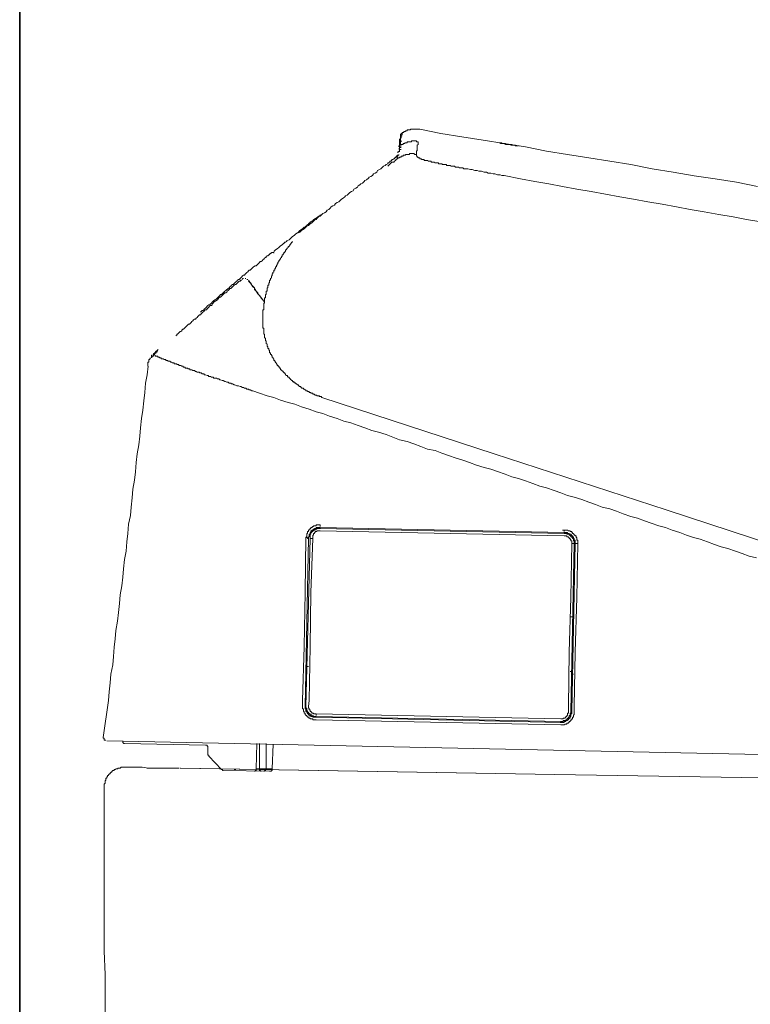
# Model space of a CAD drawing. Units: inches. Extents: x -1070 to 2127, y -186 to 2090.
# Drawn here: x 169 to 314, y 794 to 990 of the extents above; entities that cross this region are included whole.
import ezdxf

# ---------------------------------------------------------------- set-up
doc = ezdxf.new("R2010")
doc.units = ezdxf.units.IN
doc.header["$MEASUREMENT"] = 0
doc.layers.add('图层 1', color=7, linetype='Continuous')

msp = doc.modelspace()

# ---------------------------------------------------------------- linework, layer by layer
at = {"layer": '图层 1', "color": 7, "lineweight": 35}
msp.add_lwpolyline([(168.85, 455.05), (168.85, 1668.05)], dxfattribs=at)
at = {"layer": '图层 1', "color": 7, "lineweight": 9}
for points in [[(244.84, 966.94), (244.84, 966.79), (244.66, 966.79), (244.66, 966.61), (244.66, 966.46)], [(248.54, 967.79), (248.36, 967.79), (248.22, 967.79), (248.03, 967.79), (247.86, 967.79), (247.71, 967.79), (247.54, 967.79), (247.35, 967.79), (247.2, 967.79), (247.03, 967.79), (246.87, 967.79), (246.68, 967.79), (246.68, 967.64), (246.52, 967.64), (246.38, 967.64), (246.17, 967.64), (246.02, 967.64), (246.02, 967.44), (245.85, 967.44), (245.66, 967.44), (245.66, 967.29), (245.52, 967.29), (245.34, 967.29), (245.34, 967.11), (245.17, 967.11), (245.01, 967.11), (245.01, 966.94), (244.84, 966.94)], [(244.84, 966.94), (244.84, 966.79)], [(244.84, 966.79), (245.17, 966.79)], [(244.84, 966.79), (244.84, 966.61)], [(248.54, 967.79), (252.74, 966.94), (256.93, 966.26), (261.13, 965.61), (265.32, 964.91), (269.56, 964.26), (273.77, 963.41), (277.96, 962.74), (282.17, 962.09), (286.37, 961.39), (290.56, 960.72), (294.77, 959.89), (298.98, 959.22), (303.17, 958.52), (307.37, 957.87), (311.58, 957.22), (315.77, 956.37)], [(244.5, 964.91), (244.5, 964.76), (244.5, 964.59), (244.5, 964.44), (244.32, 964.26)], [(244.5, 964.91), (244.67, 965.94)], [(244.5, 965.44), (244.5, 965.61), (244.5, 965.76), (244.67, 965.94)], [(244.5, 965.44), (244.5, 965.61), (244.67, 965.61), (244.67, 965.76)], [(244.5, 965.09), (244.5, 965.29), (244.5, 965.44)], [(244.5, 965.44), (244.5, 965.29), (244.5, 965.09), (244.5, 964.91)], [(246.37, 965.29), (246.18, 965.29), (246.02, 965.29), (246.02, 965.06), (245.85, 965.06), (245.67, 965.06), (245.52, 965.06), (245.52, 964.91), (245.34, 964.91), (245.19, 964.91), (245.19, 964.76), (245, 964.76), (244.84, 964.76), (244.84, 964.59), (244.67, 964.59), (244.5, 964.59)], [(244.5, 965.09), (244.5, 964.91)], [(244.5, 964.91), (244.5, 964.76)], [(244.5, 964.76), (244.5, 964.59), (244.5, 964.44)], [(244.67, 966.46), (244.67, 966.26), (244.67, 966.09), (244.67, 965.94)], [(244.67, 966.46), (245, 966.46)], [(244.67, 966.26), (244.67, 966.46)], [(244.67, 965.79), (244.85, 966.09)], [(244.67, 965.79), (244.67, 965.94), (244.67, 966.09)], [(244.67, 965.94), (244.67, 965.79), (244.67, 965.61), (244.67, 965.44), (244.85, 965.44), (244.85, 965.29)], [(244.67, 965.44), (244.67, 965.76)], [(244.67, 964.91), (244.67, 965.44)], [(244.67, 964.59), (244.67, 964.91)], [(244.84, 966.26), (244.84, 966.46), (244.84, 966.61)], [(244.84, 966.09), (244.84, 966.26)], [(248.22, 965.29), (248.02, 965.29), (247.87, 965.29), (247.87, 965.44), (247.7, 965.44), (247.53, 965.44), (247.36, 965.44), (247.19, 965.44), (247.03, 965.44), (246.87, 965.44), (246.87, 965.29), (246.69, 965.29), (246.52, 965.29), (246.37, 965.29)], [(248.03, 964.11), (248.03, 964.26), (248.03, 964.41), (248.03, 964.59), (248.22, 964.76), (248.22, 964.91), (248.22, 965.09), (248.22, 965.29)], [(264.34, 965.09), (267.35, 964.59)], [(264.67, 964.91), (264.51, 965.09)], [(264.67, 964.91), (264.51, 965.09)], [(264.52, 965.09), (264.85, 965.09)], [(264.52, 965.09), (264.85, 965.09)], [(264.85, 964.91), (264.66, 964.91)], [(264.85, 964.91), (264.66, 964.91)], [(264.85, 964.91), (265.02, 964.91)], [(265.02, 964.91), (264.85, 964.91)], [(265.19, 964.91), (265.02, 964.91)], [(265.19, 964.91), (265.02, 964.91)], [(265.33, 964.91), (265.19, 964.91)], [(265.33, 964.91), (265.19, 964.91)], [(265.33, 964.91), (265.69, 964.76)], [(265.33, 964.91), (265.52, 964.91)], [(265.69, 964.76), (265.51, 964.91)], [(265.69, 964.76), (265.51, 964.91)], [(265.52, 964.91), (265.85, 964.76)], [(265.85, 964.76), (265.69, 964.76)], [(265.85, 964.76), (266.04, 964.76)], [(266.04, 964.76), (265.85, 964.76)], [(266.04, 964.76), (266.35, 964.76)], [(266.2, 964.76), (266.37, 964.76)], [(266.53, 964.76), (266.36, 964.76)], [(266.7, 964.59), (266.52, 964.76)], [(266.53, 964.76), (266.71, 964.59)], [(266.53, 964.76), (266.86, 964.76)], [(244.33, 963.26), (244.16, 963.26), (244.16, 963.09)], [(244.5, 964.44), (244.32, 964.44), (244.32, 964.26)], [(244.5, 964.44), (244.32, 964.26)], [(244.5, 964.44), (244.32, 964.44), (244.32, 964.26)], [(244.5, 963.59), (244.5, 963.76), (244.32, 963.94)], [(244.5, 963.41), (244.32, 963.41), (244.32, 963.26)], [(244.67, 964.59), (244.5, 964.59), (244.5, 964.44)], [(244.5, 964.59), (244.5, 964.44)], [(244.67, 964.59), (244.5, 964.59), (244.5, 964.44)], [(244.5, 964.26), (244.5, 964.44)], [(244.5, 964.26), (244.84, 964.26)], [(244.5, 964.11), (244.5, 964.26)], [(244.5, 964.11), (244.84, 964.11)], [(244.5, 963.94), (244.5, 964.11)], [(244.5, 963.76), (244.5, 963.94)], [(244.5, 963.76), (244.84, 963.76)], [(244.5, 963.59), (244.5, 963.76)], [(244.5, 963.41), (244.5, 963.59)], [(244.5, 963.59), (244.5, 963.41), (244.5, 963.26)], [(246.69, 962.94), (246.51, 962.94), (246.51, 962.74), (246.37, 962.74), (246.18, 962.74)], [(247.03, 962.94), (246.86, 962.94), (246.7, 962.94)], [(247.35, 962.94), (247.18, 962.94), (247.03, 962.94)], [(247.87, 962.74), (247.7, 962.74), (247.55, 962.74), (247.35, 962.94)], [(247.87, 962.74), (247.87, 962.94), (247.87, 963.09), (247.87, 963.26), (247.87, 963.41), (248.03, 963.56), (248.03, 963.76), (248.03, 963.94), (248.03, 964.09)], [(266.87, 964.59), (266.7, 964.59)], [(266.87, 964.59), (266.7, 964.59)], [(266.87, 964.59), (266.7, 964.59)], [(267.03, 964.59), (266.86, 964.59)], [(266.87, 964.59), (267.21, 964.59)], [(267.21, 964.59), (267.03, 964.59)], [(267.21, 964.59), (267.03, 964.59)], [(267.35, 964.59), (267.21, 964.59)], [(267.35, 964.59), (267.21, 964.59)], [(267.35, 964.59), (267.55, 964.59)], [(267.54, 964.59), (267.35, 964.59)], [(267.54, 964.59), (267.35, 964.59)], [(267.35, 964.59), (267.55, 964.59)], [(267.7, 964.44), (267.53, 964.59)], [(267.7, 964.44), (267.53, 964.59)], [(267.54, 964.59), (267.54, 964.44)], [(267.54, 964.44), (267.54, 964.59)], [(268.04, 964.44), (267.54, 964.44)], [(267.88, 964.44), (267.7, 964.44)], [(267.88, 964.44), (267.7, 964.44)], [(267.88, 964.44), (268.18, 964.44)], [(267.88, 964.44), (268.18, 964.44)], [(242.16, 960.89), (241.81, 960.72), (241.64, 960.57), (241.31, 960.39), (240.99, 960.07), (240.79, 959.89), (240.49, 959.72), (240.13, 959.54), (239.96, 959.22), (239.62, 959.04), (239.3, 958.89), (239.13, 958.54), (238.78, 958.37), (238.45, 958.22), (238.28, 958.04), (237.94, 957.72), (237.61, 957.54), (237.47, 957.37), (237.11, 957.02), (236.79, 956.87), (236.61, 956.69), (236.28, 956.52), (236.1, 956.22), (235.77, 956.02), (235.42, 955.84), (235.25, 955.52), (234.92, 955.37), (234.59, 955.19), (234.44, 955.02), (234.09, 954.67), (233.74, 954.52), (233.59, 954.34), (233.26, 954.02)], [(242.16, 960.89), (242.16, 961.07), (242.32, 961.07), (242.48, 961.24), (242.65, 961.39), (242.83, 961.39), (242.83, 961.56), (242.98, 961.56)], [(242.64, 960.89), (242.47, 960.72)], [(242.64, 961.39), (242.84, 961.39), (242.84, 961.56), (242.97, 961.56), (242.97, 961.76), (243.16, 961.76), (243.35, 961.89)], [(242.83, 961.07), (242.64, 960.89)], [(242.98, 961.24), (242.82, 961.07)], [(242.98, 961.56), (242.98, 961.76), (243.16, 961.76), (243.34, 961.89), (243.49, 961.89), (243.49, 962.09), (243.67, 962.09), (243.67, 962.24), (243.81, 962.24)], [(243.34, 961.24), (242.99, 961.24)], [(243.34, 961.89), (243.5, 961.89), (243.5, 962.09), (243.66, 962.09), (243.66, 962.24), (243.82, 962.24), (243.82, 962.41), (244.01, 962.41)], [(243.49, 961.39), (243.34, 961.24)], [(243.67, 961.56), (243.49, 961.39)], [(243.82, 961.76), (243.66, 961.56)], [(244.01, 961.89), (243.81, 961.76)], [(243.82, 962.24), (243.82, 962.41), (244.01, 962.41)], [(244.01, 962.41), (244.01, 962.59), (244.17, 962.59)], [(244.01, 962.41), (244.17, 962.41), (244.17, 962.59)], [(244.01, 962.09), (244.01, 962.24), (244.01, 962.39)], [(244.67, 962.24), (244.5, 962.24), (244.5, 962.09), (244.34, 962.09), (244.17, 962.09), (244.17, 961.89), (244.01, 961.89)], [(244.01, 962.09), (244.32, 962.09)], [(244.01, 961.89), (244.01, 962.09)], [(244.33, 962.59), (244.16, 962.59)], [(244.33, 962.59), (244.33, 962.74)], [(245.52, 962.59), (245.34, 962.59), (245.19, 962.59), (245.19, 962.41), (245, 962.41), (244.84, 962.41), (244.84, 962.24), (244.67, 962.24)], [(245.85, 962.74), (245.66, 962.74), (245.66, 962.59), (245.52, 962.59)], [(246.18, 962.74), (246.01, 962.74), (245.86, 962.74)], [(247.87, 962.74), (247.87, 962.59), (247.87, 962.41)], [(247.87, 962.41), (248.03, 962.41), (248.03, 962.24), (248.21, 962.24)], [(248.22, 962.24), (248.22, 962.09), (248.37, 962.09), (248.53, 962.09), (248.53, 961.89), (248.71, 961.89), (248.88, 961.89), (248.88, 961.76), (249.05, 961.76), (249.2, 961.76), (249.39, 961.76), (249.39, 961.56)], [(250.89, 961.24), (250.72, 961.39), (250.57, 961.39), (250.39, 961.39), (250.23, 961.39), (250.06, 961.56), (249.9, 961.56), (249.71, 961.56), (249.39, 961.56)], [(250.89, 961.24), (251.08, 961.24), (251.23, 961.24), (251.4, 961.24), (251.57, 961.07), (251.73, 961.07), (251.9, 961.07), (252.06, 961.07), (252.23, 961.07), (252.23, 960.89), (252.41, 960.89), (252.59, 960.89), (252.74, 960.89), (252.92, 960.89), (253.07, 960.72), (253.24, 960.72), (253.41, 960.72), (253.59, 960.72), (253.76, 960.72), (253.92, 960.57), (254.09, 960.57), (254.26, 960.57), (254.42, 960.57), (254.59, 960.57), (254.78, 960.39), (254.9, 960.39), (255.09, 960.39), (255.27, 960.39), (255.43, 960.39), (255.61, 960.22), (255.76, 960.22), (255.94, 960.22), (256.1, 960.22), (256.26, 960.22), (256.44, 960.07), (256.6, 960.07), (256.77, 960.07), (256.94, 960.07), (257.1, 960.07), (257.27, 959.89), (257.45, 959.89), (257.63, 959.89), (257.78, 959.89), (257.97, 959.89), (258.1, 959.89)], [(242.32, 960.57), (242.16, 960.39)], [(242.48, 960.72), (242.31, 960.57)], [(265.33, 958.54), (264.85, 958.54), (264.52, 958.72), (264.01, 958.72), (263.49, 958.89), (263.17, 958.89), (262.66, 959.04), (262.16, 959.04), (261.84, 959.22), (261.33, 959.22), (260.81, 959.39), (260.3, 959.39), (259.97, 959.54), (259.47, 959.54), (258.96, 959.72), (258.64, 959.72), (258.12, 959.89)], [(268.55, 957.87), (265.33, 958.54)], [(268.55, 957.87), (271.41, 957.37), (274.24, 956.87), (276.95, 956.37), (279.81, 955.84), (282.68, 955.37), (285.5, 954.84), (288.38, 954.34), (291.08, 953.84), (293.91, 953.34), (296.77, 952.82), (299.64, 952.32), (302.34, 951.82), (305.18, 951.32), (308.05, 950.82), (310.91, 950.3), (313.59, 949.82), (316.45, 949.3)], [(233.26, 954.02), (232.91, 953.82), (232.73, 953.67), (232.41, 953.34), (232.08, 953.17), (231.73, 953), (231.57, 952.65), (231.23, 952.5), (230.9, 952.35), (230.71, 952.02), (230.39, 951.82), (230.05, 951.65), (229.88, 951.32), (229.53, 951.15), (229.21, 951), (228.87, 950.65), (228.7, 950.47), (228.36, 950.3), (228.03, 949.97), (227.87, 949.82), (227.53, 949.65), (227.2, 949.3), (227.03, 949.15), (226.69, 948.95), (226.35, 948.62), (226.02, 948.45), (225.85, 948.3), (225.52, 947.95), (225.19, 947.77), (225, 947.6), (224.67, 947.27), (224.34, 947.12)], [(227.53, 949.82), (227.36, 949.82), (227.36, 949.65), (227.21, 949.65), (227.21, 949.47), (227.02, 949.47), (226.86, 949.3), (226.7, 949.3), (226.7, 949.15), (226.52, 949.15), (226.52, 948.97), (226.35, 948.97), (226.35, 948.8), (226.2, 948.8)], [(228.86, 950.82), (228.86, 950.65), (228.7, 950.65), (228.55, 950.47), (228.35, 950.47), (228.35, 950.3), (228.21, 950.3), (228.03, 950.15), (227.87, 950.15), (227.87, 949.97), (227.69, 949.97), (227.53, 949.82)], [(224.17, 947.12), (223.84, 946.95)], [(224.49, 947.45), (224.34, 947.27), (224.17, 947.12)], [(224.84, 947.77), (224.67, 947.6), (224.49, 947.45)], [(225.18, 947.97), (224.84, 947.77)], [(225.52, 948.3), (225.19, 947.97)], [(225.85, 948.47), (225.67, 948.27), (225.52, 948.27)], [(226.19, 948.8), (226.01, 948.62), (225.85, 948.47)], [(223.17, 945.42), (223.17, 945.25), (222.97, 945.25), (222.97, 945.1), (222.82, 945.1), (222.82, 944.93), (222.64, 944.78), (222.64, 944.58), (222.49, 944.58), (222.49, 944.45), (222.32, 944.45), (222.32, 944.25), (222.14, 944.08), (222.14, 943.93), (221.99, 943.93), (221.99, 943.75), (221.81, 943.75), (221.81, 943.58), (221.81, 943.43), (221.64, 943.43), (221.64, 943.25), (221.48, 943.25), (221.48, 943.08), (221.48, 942.93), (221.31, 942.93), (221.31, 942.75), (221.14, 942.75), (221.14, 942.58), (221.14, 942.43), (220.97, 942.43), (220.97, 942.23), (220.8, 942.08), (220.8, 941.9), (220.63, 941.9), (220.63, 941.75), (220.47, 941.58), (220.47, 941.4), (220.29, 941.23), (220.29, 941.05), (220.15, 940.9), (220.15, 940.73), (219.96, 940.73), (219.96, 940.55)], [(221.81, 945.25), (221.64, 945.25), (221.49, 945.1)], [(222.14, 945.62), (221.99, 945.42), (221.81, 945.25)], [(222.49, 945.77), (222.15, 945.62)], [(222.82, 946.1), (222.5, 945.77)], [(223.17, 946.42), (222.82, 946.1)], [(223.49, 946.62), (223.17, 946.42)], [(223.83, 946.95), (223.5, 946.62)], [(218.78, 943.08), (218.98, 943.08), (218.98, 943.25)], [(219.12, 943.25), (218.98, 943.25)], [(219.46, 943.08), (219.46, 943.25), (219.29, 943.25), (219.13, 943.25)], [(219.81, 943.75), (219.46, 943.43)], [(220.14, 943.93), (219.81, 943.75)], [(220.47, 944.25), (220.15, 943.93)], [(220.81, 944.58), (220.48, 944.25)], [(221.14, 944.78), (220.81, 944.58)], [(221.48, 945.1), (221.15, 944.78)], [(217.78, 942.23), (217.6, 942.08), (217.45, 941.9), (217.27, 941.75), (217.12, 941.58), (216.94, 941.4), (216.77, 941.4), (216.61, 941.23), (216.44, 941.05), (216.27, 940.9), (216.1, 940.73), (215.93, 940.55), (215.76, 940.55), (215.42, 940.38), (215.27, 940.23), (215.09, 940.05), (214.92, 939.88), (214.77, 939.73), (214.57, 939.73), (214.4, 939.55), (214.25, 939.38), (214.09, 939.23), (213.9, 939.05), (213.74, 938.9), (213.59, 938.7), (213.4, 938.7), (213.23, 938.55), (213.07, 938.38), (212.9, 938.2), (212.73, 938.05), (212.56, 937.88), (212.4, 937.88), (212.22, 937.7), (212.07, 937.53), (211.9, 937.38), (211.72, 937.18), (211.56, 937.03), (211.39, 936.88), (211.22, 936.88)], [(218.28, 942.58), (218.1, 942.58), (217.95, 942.43), (217.95, 942.23), (217.78, 942.23)], [(218.78, 943.08), (218.78, 942.93), (218.61, 942.93), (218.61, 942.75), (218.46, 942.75), (218.28, 942.58)], [(219.96, 940.55), (219.96, 940.4), (219.8, 940.4), (219.8, 940.23), (219.8, 940.05), (219.64, 940.05), (219.64, 939.88), (219.64, 939.73), (219.46, 939.73), (219.46, 939.55), (219.46, 939.38), (219.29, 939.23), (219.29, 939.05), (219.13, 938.9), (219.13, 938.7), (219.13, 938.55), (218.97, 938.55), (218.97, 938.38), (218.97, 938.2), (218.78, 938.05), (218.78, 937.88), (218.78, 937.73), (218.63, 937.73), (218.63, 937.53), (218.63, 937.38), (218.63, 937.2), (218.46, 937.2), (218.46, 937.03), (218.46, 936.88), (218.46, 936.71), (218.28, 936.71), (218.28, 936.53), (218.28, 936.36), (218.28, 936.18), (218.1, 936.18), (218.1, 936.03), (218.1, 935.86), (218.1, 935.68), (218.1, 935.53), (217.95, 935.53), (217.95, 935.36), (217.95, 935.18)], [(212.9, 937.73), (212.73, 937.53), (212.57, 937.53), (212.4, 937.38), (212.22, 937.2), (212.07, 937.03), (211.9, 936.88), (211.73, 936.88), (211.56, 936.71), (211.39, 936.53), (211.23, 936.36), (211.04, 936.18), (210.89, 936.03), (210.71, 936.03), (210.54, 935.86), (210.38, 935.68), (210.2, 935.53), (210.07, 935.33), (209.87, 935.18), (209.7, 935.18), (209.53, 935.01), (209.38, 934.83), (209.2, 934.68), (209.04, 934.51), (208.87, 934.36), (208.71, 934.36), (208.53, 934.18), (208.36, 934.01), (208.21, 933.83), (208.03, 933.68), (207.85, 933.51), (207.71, 933.51), (207.52, 933.36), (207.35, 933.16), (207.2, 932.98), (207.2, 932.83)], [(213.07, 937.73), (212.89, 937.73)], [(213.4, 938.05), (213.22, 938.05), (213.22, 937.88)], [(213.91, 938.05), (213.73, 938.05)], [(214.25, 937.88), (214.08, 937.88)], [(215.09, 936.71), (214.41, 937.73)], [(214.41, 937.53), (214.58, 937.38), (214.92, 937.03), (215.09, 936.71), (215.25, 936.36), (215.59, 936.18)], [(211.23, 936.88), (211.04, 936.71), (210.89, 936.53), (210.71, 936.36), (210.54, 936.18), (210.38, 936.03), (210.2, 935.86), (210.08, 935.86), (209.87, 935.68), (209.7, 935.53), (209.54, 935.36), (209.38, 935.18), (209.2, 935.01), (209.04, 934.86), (208.86, 934.86), (208.72, 934.68), (208.53, 934.48), (208.35, 934.36), (208.22, 934.18), (208.03, 933.98), (207.85, 933.83), (207.71, 933.83), (207.52, 933.68), (207.35, 933.51), (207.2, 933.36), (207.03, 933.16), (206.84, 932.98), (206.7, 932.83), (206.52, 932.83), (206.35, 932.66), (206.18, 932.51), (206.02, 932.33), (205.87, 932.13), (205.66, 932.01), (205.5, 931.81), (205.34, 931.66), (205.17, 931.66), (205.01, 931.48), (204.83, 931.31)], [(215.09, 936.71), (215.27, 936.53), (215.42, 936.36)], [(215.42, 936.36), (215.59, 936.18), (215.59, 935.86)], [(215.59, 936.18), (215.77, 935.86), (215.93, 935.53), (216.27, 935.18), (216.43, 934.86), (216.61, 934.68)], [(215.93, 935.53), (215.59, 935.86)], [(216.27, 935.01), (215.94, 935.53)], [(216.61, 934.68), (216.28, 935.01)], [(217.27, 933.83), (216.61, 934.68)], [(216.93, 934.18), (216.62, 934.68)], [(217.27, 933.83), (216.94, 934.16)], [(217.95, 935.18), (217.95, 935.01), (217.95, 934.86), (217.78, 934.86), (217.78, 934.68), (217.78, 934.51), (217.78, 934.36), (217.78, 934.18), (217.62, 934.18), (217.62, 934.01), (217.62, 933.83), (217.62, 933.68), (217.62, 933.51), (217.62, 933.33), (217.62, 933.16), (217.45, 933.16), (217.45, 932.98), (217.45, 932.81), (217.45, 932.66), (217.45, 932.51), (217.45, 932.36), (217.45, 932.13), (217.45, 932.01), (217.45, 931.81), (217.27, 931.81), (217.27, 931.66), (217.27, 931.48), (217.27, 931.33), (217.27, 931.18), (217.27, 930.98), (217.27, 930.81), (217.27, 930.63), (217.27, 930.48), (217.27, 930.31), (217.27, 930.16), (217.27, 929.98), (217.27, 929.81)], [(217.61, 933.36), (217.28, 933.83)], [(217.61, 933.36), (217.28, 933.83)], [(207.2, 932.83), (207.03, 932.66), (206.84, 932.66), (206.68, 932.51), (206.52, 932.36), (206.35, 932.13), (206.18, 932.01), (206.02, 931.81), (205.87, 931.81), (205.66, 931.66), (205.51, 931.48), (205.34, 931.33), (205.17, 931.18), (205.01, 930.98), (204.83, 930.81), (204.69, 930.81), (204.49, 930.63), (204.34, 930.46), (204.17, 930.31), (204, 930.16), (203.83, 929.98), (203.66, 929.98), (203.49, 929.81), (203.32, 929.63), (203.16, 929.46), (202.99, 929.31), (202.84, 929.13), (202.64, 928.98), (202.47, 928.98), (202.32, 928.81), (202.14, 928.64), (201.97, 928.46), (201.81, 928.29), (201.66, 928.14), (201.47, 927.96), (201.31, 927.96)], [(217.27, 931.66), (217.27, 931.48), (217.27, 931.33), (217.27, 931.18)], [(217.27, 931.18), (217.27, 930.98), (217.27, 930.81), (217.27, 930.63), (217.27, 930.48)], [(217.27, 929.81), (217.27, 929.63), (217.27, 929.46), (217.27, 929.31), (217.27, 929.13), (217.27, 928.98), (217.27, 928.81), (217.27, 928.64), (217.27, 928.46), (217.27, 928.31), (217.27, 928.14), (217.45, 928.14), (217.45, 927.96), (217.45, 927.79), (217.45, 927.64), (217.45, 927.46), (217.45, 927.29), (217.45, 927.14), (217.45, 926.96), (217.6, 926.96), (217.6, 926.76), (217.6, 926.61), (217.6, 926.44), (217.6, 926.29), (217.78, 926.11), (217.78, 925.96), (217.78, 925.79), (217.78, 925.61), (217.95, 925.61), (217.95, 925.44), (217.95, 925.26), (217.95, 925.09), (218.1, 924.94), (218.1, 924.79), (218.1, 924.59), (218.28, 924.44)], [(200.64, 927.29), (200.81, 927.46)], [(200.8, 927.46), (200.97, 927.46)], [(200.97, 927.46), (201.15, 927.64)], [(201.14, 927.79), (201.31, 927.96)], [(201.14, 927.64), (201.14, 927.79)], [(199.96, 926.61), (200.14, 926.76)], [(200.13, 926.96), (200.3, 926.96)], [(200.13, 926.76), (200.13, 926.96)], [(200.29, 926.96), (200.48, 927.14)], [(200.48, 927.14), (200.64, 927.29)], [(195.92, 923.41), (196.09, 923.61)], [(196.08, 923.61), (196.28, 923.61)], [(196.27, 923.76), (196.43, 923.91)], [(196.27, 923.61), (196.27, 923.76)], [(218.28, 924.44), (218.28, 924.24), (218.28, 924.09)], [(218.28, 924.09), (218.46, 924.09), (218.46, 923.91), (218.46, 923.76)], [(218.46, 923.76), (218.62, 923.76), (218.62, 923.61), (218.62, 923.41)], [(194.92, 922.24), (194.74, 922.06), (194.74, 921.91), (194.59, 921.91), (194.59, 921.74), (194.59, 921.56), (194.59, 921.39)], [(195.25, 922.76), (195.09, 922.76), (195.09, 922.59)], [(195.09, 922.59), (195.09, 922.41)], [(195.42, 922.59), (195.25, 922.59), (195.25, 922.41), (195.09, 922.41)], [(195.09, 922.59), (195.42, 922.59)], [(195.09, 922.41), (195.09, 922.24)], [(195.42, 922.94), (195.58, 923.09)], [(195.42, 922.94), (195.77, 922.94)], [(195.42, 922.59), (195.58, 922.76)], [(195.57, 923.09), (195.78, 923.24)], [(195.57, 923.09), (195.92, 923.09)], [(195.77, 923.24), (195.93, 923.41)], [(195.77, 923.24), (196.08, 923.24)], [(196.08, 922.59), (195.92, 922.59), (195.78, 922.76)], [(195.92, 923.41), (196.27, 923.41)], [(196.08, 922.59), (196.28, 922.59), (196.43, 922.41), (196.6, 922.41)], [(196.6, 922.41), (196.78, 922.24), (196.93, 922.24), (197.1, 922.06), (197.28, 922.06), (197.44, 922.06), (197.61, 921.91), (197.79, 921.91), (197.93, 921.91), (197.93, 921.74), (198.12, 921.74), (198.27, 921.74), (198.45, 921.56), (198.62, 921.56), (198.78, 921.56), (198.96, 921.39), (199.11, 921.39), (199.3, 921.24), (199.46, 921.24), (199.63, 921.24), (199.63, 921.06), (199.79, 921.06), (199.96, 921.06), (200.13, 921.06), (200.13, 920.91), (200.29, 920.91), (200.48, 920.91), (200.64, 920.72), (200.81, 920.72), (200.97, 920.72), (201.14, 920.57), (201.31, 920.57), (201.47, 920.42), (201.66, 920.42), (201.82, 920.42), (201.82, 920.22), (201.98, 920.22), (202.15, 920.22), (202.32, 920.22), (202.32, 920.07), (202.48, 920.07), (202.65, 920.07), (202.82, 919.89), (202.99, 919.89), (203.16, 919.89), (203.31, 919.72), (203.49, 919.72), (203.66, 919.72), (203.84, 919.54), (204, 919.54), (204.17, 919.39), (204.34, 919.39), (204.48, 919.39), (204.68, 919.39), (204.68, 919.24), (204.84, 919.24), (205.02, 919.24), (205.18, 919.04), (205.35, 919.04), (205.5, 919.04), (205.67, 918.89), (205.86, 918.89)], [(218.62, 923.41), (218.62, 923.24), (218.79, 923.24), (218.79, 923.09), (218.79, 922.94)], [(218.78, 922.94), (218.98, 922.94), (218.98, 922.76), (219.11, 922.59)], [(219.12, 922.59), (219.12, 922.41), (219.3, 922.24)], [(219.3, 922.24), (219.3, 922.06), (219.46, 922.06), (219.46, 921.91)], [(219.46, 921.91), (219.46, 921.74), (219.64, 921.74), (219.64, 921.56)], [(194.41, 920.57), (194.24, 918.89), (193.92, 917.22), (193.74, 915.34), (193.59, 913.67), (193.4, 911.82), (193.08, 910.15), (192.9, 908.3), (192.75, 906.62), (192.56, 904.95), (192.22, 903.1), (192.07, 901.4), (191.91, 899.55), (191.72, 897.88), (191.38, 896.06), (191.23, 894.36), (191.04, 892.51), (190.91, 890.83), (190.55, 889.13), (190.38, 887.26)], [(194.59, 921.39), (194.4, 921.39), (194.4, 921.24), (194.4, 921.06), (194.4, 920.91), (194.4, 920.72), (194.4, 920.57)], [(219.63, 921.56), (219.81, 921.39), (219.81, 921.24), (219.95, 921.24)], [(219.96, 921.24), (219.96, 921.06), (220.15, 920.91)], [(220.14, 920.91), (220.14, 920.72), (220.3, 920.72), (220.3, 920.57)], [(220.29, 920.57), (220.48, 920.57), (220.48, 920.42), (220.63, 920.42), (220.63, 920.22)], [(220.63, 920.22), (220.63, 920.09), (220.81, 920.09), (220.81, 919.89)], [(220.81, 919.89), (220.98, 919.89), (220.98, 919.72), (221.14, 919.72), (221.14, 919.57)], [(205.86, 918.89), (206.18, 918.72), (206.36, 918.72), (206.51, 918.54), (206.85, 918.54), (207.03, 918.37), (207.36, 918.37), (207.51, 918.22), (207.7, 918.22), (208.02, 918.22), (208.21, 918.07), (208.52, 918.07), (208.71, 917.87), (208.86, 917.87), (209.2, 917.72), (209.38, 917.72), (209.7, 917.54), (209.86, 917.54), (210.07, 917.37), (210.38, 917.37), (210.56, 917.22), (210.89, 917.22), (211.05, 917.04), (211.22, 917.04), (211.55, 916.89), (211.72, 916.89), (212.06, 916.69), (212.23, 916.69), (212.4, 916.69), (212.74, 916.52), (212.89, 916.52), (213.23, 916.37), (213.39, 916.37), (213.59, 916.19), (213.9, 916.19), (214.09, 916.02), (214.4, 916.02), (214.57, 915.87), (214.76, 915.87), (215.09, 915.69), (215.26, 915.69)], [(221.14, 919.57), (221.33, 919.57), (221.33, 919.39), (221.48, 919.39)], [(221.48, 919.39), (221.48, 919.24), (221.65, 919.24), (221.65, 919.04)], [(221.64, 919.04), (221.81, 919.04), (221.81, 918.89), (221.99, 918.72)], [(221.99, 918.72), (222.15, 918.72), (222.15, 918.54), (222.31, 918.37)], [(222.32, 918.37), (222.5, 918.37), (222.5, 918.22)], [(222.49, 918.22), (222.65, 918.22), (222.65, 918.07), (222.81, 918.07), (222.81, 917.87)], [(222.82, 917.87), (222.99, 917.87), (222.99, 917.72), (223.16, 917.72), (223.16, 917.54), (223.33, 917.54), (223.33, 917.37), (223.5, 917.37), (223.66, 917.37), (223.66, 917.22), (223.83, 917.22), (223.83, 917.04), (223.99, 917.04), (224.16, 916.89), (224.34, 916.89), (224.34, 916.69), (224.49, 916.69), (224.49, 916.54), (224.67, 916.54), (224.84, 916.54), (224.84, 916.37), (225, 916.37), (225, 916.19), (225.19, 916.19), (225.34, 916.19), (225.34, 916.02), (225.52, 916.02), (225.67, 915.87), (225.85, 915.87)], [(222.98, 917.72), (223.17, 917.72), (223.17, 917.54), (223.32, 917.54), (223.49, 917.37), (223.66, 917.37), (223.66, 917.22), (223.82, 917.22), (223.82, 917.04), (223.99, 917.04), (224.17, 916.89), (224.34, 916.89), (224.34, 916.69), (224.49, 916.69), (224.49, 916.54), (224.67, 916.54), (224.84, 916.54), (224.84, 916.37), (225, 916.37), (225, 916.19), (225.18, 916.19), (225.35, 916.19), (225.35, 916.04), (225.52, 916.04), (225.67, 915.87), (225.85, 915.87)], [(225.85, 915.87), (225.85, 915.69), (226.02, 915.69), (226.19, 915.69), (226.19, 915.52), (226.36, 915.52), (226.52, 915.52), (226.52, 915.34), (226.69, 915.34), (226.86, 915.34), (226.86, 915.19), (227.02, 915.19), (227.2, 915.19), (227.2, 915.02), (227.37, 915.02), (227.52, 915.02), (227.69, 914.84), (227.87, 914.84), (228.03, 914.84), (228.03, 914.69), (228.21, 914.69), (228.35, 914.69), (228.53, 914.69), (228.53, 914.52), (228.7, 914.52), (228.86, 914.52), (229.05, 914.34)], [(225.85, 915.87), (225.85, 915.69), (226.02, 915.69), (226.19, 915.69), (226.19, 915.52), (226.36, 915.52), (226.52, 915.52), (226.52, 915.34), (226.69, 915.34), (226.86, 915.34), (226.86, 915.19), (227.02, 915.19), (227.2, 915.19), (227.2, 915.02), (227.37, 915.02), (227.52, 915.02), (227.69, 914.84), (227.87, 914.84), (228.03, 914.84), (228.03, 914.69), (228.21, 914.69), (228.35, 914.69), (228.53, 914.52), (228.7, 914.52), (228.86, 914.52), (229.05, 914.34)], [(315.61, 882.41), (314.1, 882.76), (312.74, 883.26), (311.41, 883.76), (309.9, 884.26), (308.54, 884.61), (307.2, 885.09), (305.85, 885.61), (304.34, 886.11), (303.01, 886.46), (301.64, 886.94), (300.33, 887.46), (298.8, 887.96), (297.45, 888.48), (296.12, 888.81), (294.61, 889.31), (293.25, 889.81), (291.91, 890.31), (290.56, 890.66), (289.05, 891.16), (287.68, 891.68), (286.37, 892.16), (284.85, 892.51), (283.49, 893.01), (282.18, 893.51), (280.8, 894.01), (279.3, 894.48), (277.97, 894.86), (276.61, 895.36), (275.27, 895.86), (273.77, 896.36), (272.4, 896.7), (271.07, 897.23), (269.56, 897.73), (268.19, 898.2), (266.86, 898.55), (265.52, 899.05), (264.01, 899.58), (262.65, 900.08), (261.32, 900.4), (259.8, 900.9), (258.45, 901.4), (257.12, 901.9), (255.75, 902.25), (254.26, 902.78), (252.93, 903.25), (251.56, 903.78), (250.05, 904.08), (248.72, 904.57), (247.35, 905.1), (246.02, 905.6), (244.5, 905.95), (243.16, 906.45), (241.8, 906.95), (240.29, 907.47), (238.95, 907.77), (237.6, 908.3), (236.27, 908.8), (234.77, 909.32), (233.42, 909.65), (232.08, 910.15), (230.56, 910.65), (229.21, 911.15), (227.87, 911.5), (226.52, 912), (225, 912.5), (223.66, 912.99), (222.32, 913.34), (220.81, 913.84), (219.45, 914.34), (218.11, 914.69), (216.62, 915.19), (215.26, 915.69)], [(229.05, 914.34), (263.34, 903.1), (297.62, 892.01), (331.76, 880.74), (366.03, 869.47), (400.17, 858.2)], [(226.69, 888.29), (226.69, 888.14), (226.51, 888.14), (226.51, 887.96), (226.36, 887.96), (226.36, 887.79), (226.36, 887.64), (226.19, 887.64), (226.19, 887.46), (226.19, 887.29), (226.01, 887.29), (226.01, 887.11), (226.01, 886.94), (226.01, 886.79), (226.01, 886.64), (225.85, 886.44)], [(228.7, 888.48), (228.53, 888.48), (228.36, 888.48), (228.21, 888.48), (228.03, 888.48), (227.87, 888.48), (227.87, 888.29), (227.69, 888.29), (227.53, 888.29), (227.53, 888.14), (227.37, 888.14), (227.2, 887.96), (227.03, 887.96), (227.03, 887.79), (226.86, 887.79), (226.86, 887.64), (226.86, 887.46), (226.69, 887.46), (226.69, 887.29), (226.69, 887.11), (226.52, 887.11), (226.52, 886.94), (226.52, 886.79), (226.52, 886.61), (226.35, 886.61), (226.35, 886.46), (226.35, 886.26)], [(228.7, 888.98), (228.53, 888.98), (228.36, 888.98), (228.21, 888.98), (228.03, 888.98), (227.87, 888.98), (227.87, 888.81), (227.69, 888.81), (227.53, 888.81), (227.37, 888.81), (227.37, 888.63), (227.2, 888.63), (227.03, 888.48), (226.86, 888.48), (226.86, 888.29), (226.69, 888.29)], [(228.7, 888.29), (228.53, 888.29), (228.36, 888.29), (228.21, 888.29), (228.03, 888.29), (228.03, 888.14), (227.87, 888.14), (227.69, 888.14), (227.69, 887.96), (227.53, 887.96), (227.37, 887.96), (227.37, 887.79), (227.2, 887.79), (227.2, 887.64), (227.03, 887.64), (227.03, 887.46), (226.86, 887.46), (226.86, 887.29), (226.86, 887.11), (226.69, 887.11), (226.69, 886.94), (226.69, 886.79), (226.69, 886.64), (226.69, 886.44), (226.69, 886.26)], [(228.7, 888.63), (228.7, 888.96)], [(228.7, 888.29), (228.7, 888.48)], [(277.3, 887.46), (228.7, 888.48)], [(277.3, 887.29), (228.7, 888.29)], [(190.38, 887.29), (190.19, 885.61), (190.06, 883.76), (189.71, 882.09), (189.55, 880.21), (189.36, 878.54), (189.21, 876.87), (188.86, 875.02), (188.7, 873.34), (188.53, 871.5), (188.36, 869.82), (188.02, 867.97), (187.86, 866.27), (187.69, 864.6), (187.52, 862.78), (187.37, 861.08), (187.02, 859.23), (186.86, 857.55), (186.68, 855.71), (186.51, 854.01)], [(225.18, 854.01), (225.51, 864.77), (225.67, 875.52), (225.84, 886.46)], [(226.19, 886.46), (226.01, 886.46), (225.85, 886.46)], [(226.35, 886.26), (226.18, 886.26), (226.18, 886.46)], [(228.7, 887.79), (228.53, 887.79), (228.36, 887.79), (228.21, 887.79), (228.03, 887.79), (228.03, 887.64), (227.87, 887.64), (227.69, 887.64), (227.69, 887.46), (227.53, 887.46), (227.53, 887.29), (227.37, 887.29), (227.37, 887.11), (227.37, 886.94), (227.2, 886.94), (227.2, 886.79), (227.2, 886.64), (227.2, 886.46), (227.2, 886.26)], [(277.3, 886.79), (228.7, 887.79)], [(277.3, 887.96), (276.95, 887.96)], [(277.3, 887.64), (277.3, 887.96)], [(277.78, 887.96), (277.62, 887.96), (277.47, 887.96), (277.3, 887.96)], [(277.3, 887.29), (277.3, 887.46)], [(279.47, 885.29), (279.47, 885.44), (279.47, 885.59), (279.47, 885.79), (279.47, 885.94), (279.29, 885.94), (279.29, 886.09), (279.29, 886.26), (279.15, 886.26), (279.15, 886.46), (279.15, 886.61), (278.96, 886.61), (278.96, 886.79), (278.8, 886.79), (278.8, 886.94), (278.64, 886.94), (278.64, 887.11), (278.45, 887.11), (278.3, 887.11), (278.3, 887.29), (278.13, 887.29), (277.96, 887.29), (277.96, 887.46), (277.78, 887.46), (277.62, 887.46), (277.46, 887.46), (277.3, 887.46)], [(279.3, 885.29), (279.3, 885.44), (279.3, 885.59), (279.3, 885.79), (279.15, 885.79), (279.15, 885.94), (279.15, 886.09), (279.15, 886.26), (278.96, 886.26), (278.96, 886.46), (278.8, 886.46), (278.8, 886.61), (278.63, 886.61), (278.63, 886.79), (278.45, 886.79), (278.45, 886.94), (278.3, 886.94), (278.3, 887.11), (278.12, 887.11), (277.97, 887.11), (277.78, 887.11), (277.78, 887.29), (277.62, 887.29), (277.45, 887.29), (277.3, 887.29)], [(278.8, 885.29), (278.8, 885.44), (278.8, 885.59), (278.8, 885.79), (278.63, 885.79), (278.63, 885.94), (278.63, 886.09), (278.45, 886.09), (278.45, 886.26), (278.3, 886.26), (278.3, 886.46), (278.12, 886.46), (278.12, 886.61), (277.97, 886.61), (277.78, 886.61), (277.78, 886.79), (277.62, 886.79), (277.47, 886.79), (277.3, 886.79)], [(279.97, 885.29), (279.97, 885.44), (279.97, 885.59), (279.97, 885.79), (279.97, 885.94), (279.8, 885.94), (279.8, 886.09), (279.8, 886.26), (279.8, 886.46), (279.64, 886.46), (279.64, 886.61), (279.64, 886.79), (279.47, 886.79), (279.47, 886.94), (279.29, 886.94), (279.29, 887.11), (279.15, 887.11), (279.15, 887.29), (278.96, 887.29), (278.96, 887.46), (278.8, 887.46), (278.8, 887.64), (278.64, 887.64), (278.45, 887.64), (278.45, 887.79), (278.3, 887.79), (278.12, 887.79), (277.96, 887.96), (277.78, 887.96)], [(225.67, 852.83), (226.36, 886.26)], [(225.85, 852.83), (226.69, 886.26)], [(226.52, 854.01), (226.7, 864.77), (226.86, 875.52), (227.2, 886.26)], [(226.86, 886.26), (226.69, 886.26)], [(227.2, 886.26), (227.02, 886.26), (226.86, 886.26)], [(278.12, 852.83), (278.3, 863.6), (278.63, 874.52), (278.8, 885.29)], [(278.63, 851.83), (279.3, 885.29)], [(278.96, 885.29), (278.79, 885.29)], [(278.8, 851.83), (279.47, 885.29)], [(279.15, 885.29), (278.96, 885.29)], [(279.47, 885.29), (279.29, 885.29)], [(279.3, 852.83), (279.48, 863.6), (279.81, 874.52), (279.98, 885.29)], [(279.81, 885.29), (279.63, 885.29), (279.48, 885.29)], [(279.97, 885.29), (279.8, 885.29)], [(279.15, 870.65), (278.63, 870.65)], [(278.96, 871.17), (279.15, 871.17)], [(278.96, 867.97), (279.15, 867.97)], [(279.15, 867.65), (278.96, 867.65)], [(279.15, 867.12), (278.96, 867.12)], [(278.96, 862.25), (278.79, 862.25)], [(226.35, 860.75), (225.84, 860.75)], [(278.96, 859.75), (278.45, 859.75)], [(278.8, 859.23), (279.15, 859.23)], [(185.5, 846.64), (186.52, 854.01)], [(225.18, 852.83), (225.18, 854.01)], [(226.35, 852.83), (226.52, 854.01)], [(225.18, 852.83), (225.18, 852.68), (225.18, 852.51), (225.18, 852.33), (225.35, 852.33), (225.35, 852.18), (225.35, 851.98), (225.35, 851.83), (225.51, 851.83), (225.51, 851.66), (225.51, 851.48), (225.67, 851.48), (225.67, 851.33)], [(225.67, 852.83), (225.85, 852.83)], [(225.67, 852.83), (225.67, 852.68), (225.67, 852.51), (225.67, 852.33), (225.85, 852.33), (225.85, 852.18), (225.85, 851.98), (225.85, 851.83), (226.01, 851.83), (226.01, 851.66), (226.19, 851.48), (226.19, 851.33), (226.36, 851.33), (226.36, 851.16), (226.51, 851.16), (226.51, 850.98), (226.69, 850.98), (226.85, 850.98), (226.85, 850.81), (227.02, 850.81), (227.2, 850.81), (227.2, 850.66), (227.37, 850.66), (227.53, 850.66), (227.69, 850.66), (227.87, 850.66)], [(225.67, 851.33), (225.67, 851.16), (225.85, 851.16), (225.85, 851.01), (226.01, 851.01), (226.01, 850.81), (226.19, 850.81), (226.19, 850.66), (226.36, 850.66), (226.51, 850.48), (226.69, 850.48), (226.69, 850.33), (226.85, 850.33), (227.02, 850.33), (227.2, 850.33), (227.2, 850.16), (227.37, 850.16), (227.53, 850.16), (227.69, 850.16), (227.87, 850.16)], [(225.85, 852.83), (225.85, 852.68), (225.85, 852.51), (226.02, 852.51), (226.02, 852.33), (226.02, 852.18), (226.02, 851.98), (226.19, 851.98), (226.19, 851.83), (226.19, 851.66), (226.36, 851.66), (226.36, 851.48), (226.52, 851.48), (226.52, 851.33), (226.69, 851.33), (226.69, 851.16), (226.86, 851.16), (227.02, 851.16), (227.02, 850.98), (227.2, 850.98), (227.37, 850.98), (227.37, 850.81), (227.52, 850.81), (227.69, 850.81), (227.87, 850.81)], [(226.35, 852.83), (226.35, 852.68), (226.35, 852.51), (226.52, 852.51), (226.52, 852.33), (226.52, 852.18), (226.68, 852.18), (226.68, 851.98), (226.68, 851.83), (226.87, 851.83), (226.87, 851.66), (227.02, 851.66), (227.02, 851.48), (227.2, 851.48), (227.37, 851.48), (227.37, 851.33), (227.53, 851.33), (227.68, 851.33), (227.88, 851.33)], [(276.61, 850.33), (227.87, 851.33)], [(227.87, 851.01), (227.87, 851.33)], [(276.61, 849.63), (276.79, 849.63), (276.94, 849.63), (277.11, 849.63), (277.3, 849.63), (277.3, 849.81), (277.45, 849.81), (277.62, 849.81), (277.62, 850.01), (277.78, 850.01), (277.95, 850.01), (277.95, 850.16), (278.12, 850.16), (278.12, 850.33), (278.3, 850.33), (278.3, 850.46), (278.45, 850.46), (278.45, 850.66), (278.45, 850.81), (278.63, 850.81), (278.63, 850.98), (278.63, 851.16), (278.63, 851.33), (278.8, 851.33), (278.8, 851.51), (278.8, 851.66), (278.8, 851.83)], [(276.61, 849.81), (276.79, 849.81), (276.94, 849.81), (277.11, 849.81), (277.11, 850.01), (277.3, 850.01), (277.45, 850.01), (277.62, 850.01), (277.62, 850.16), (277.78, 850.16), (277.78, 850.33), (277.95, 850.33), (277.95, 850.48), (278.12, 850.48), (278.12, 850.66), (278.3, 850.66), (278.3, 850.81), (278.3, 851.01), (278.45, 851.01), (278.45, 851.16), (278.45, 851.33), (278.45, 851.51), (278.63, 851.51), (278.63, 851.66), (278.63, 851.83)], [(276.61, 850.33), (276.79, 850.33), (276.94, 850.33), (277.11, 850.33), (277.11, 850.48), (277.3, 850.48), (277.45, 850.48), (277.45, 850.63), (277.62, 850.63), (277.62, 850.81), (277.78, 850.81), (277.78, 851.01), (277.95, 851.01), (277.95, 851.16), (277.95, 851.33), (277.95, 851.51), (278.12, 851.51), (278.12, 851.66), (278.12, 851.83)], [(278.12, 851.83), (278.12, 852.83)], [(278.8, 851.66), (278.63, 851.66), (278.63, 851.83)], [(278.96, 850.48), (278.96, 850.66), (279.15, 850.66), (279.15, 850.81), (279.15, 851.01), (279.15, 851.16), (279.29, 851.16), (279.29, 851.33), (279.29, 851.51), (279.29, 851.66)], [(279.3, 851.66), (279.3, 852.83)], [(276.61, 849.81), (227.87, 850.81)], [(227.87, 850.66), (227.87, 850.81)], [(276.61, 849.63), (227.87, 850.66)], [(276.61, 849.13), (227.87, 850.16)], [(276.45, 849.63), (276.61, 849.63), (276.61, 849.81)], [(276.61, 849.13), (276.79, 849.13), (276.94, 849.13), (277.11, 849.13), (277.3, 849.13), (277.45, 849.31), (277.62, 849.31), (277.78, 849.31), (277.78, 849.48), (277.95, 849.48), (278.12, 849.48), (278.12, 849.63), (278.3, 849.63), (278.3, 849.81), (278.45, 849.81), (278.45, 849.98), (278.63, 849.98), (278.63, 850.16), (278.8, 850.16), (278.8, 850.33), (278.96, 850.33), (278.96, 850.46)], [(185.5, 846.64), (185.5, 846.49), (185.68, 846.49), (185.68, 846.29), (185.68, 846.11), (185.83, 846.11), (186, 846.11)], [(186.18, 845.96), (430.76, 840.89)], [(189.36, 845.96), (189.36, 845.79), (189.36, 845.61), (189.55, 845.61), (189.55, 845.44), (189.71, 845.44)], [(189.71, 845.44), (205.86, 845.11)], [(206.35, 844.61), (206.35, 844.76), (206.35, 844.94), (206.18, 844.94), (206.18, 845.11), (206.02, 845.11), (205.85, 845.11)], [(215.93, 840.41), (216.1, 845.44)], [(216.61, 845.44), (216.61, 840.39)], [(217.95, 840.41), (217.95, 845.44)], [(219.12, 840.41), (219.3, 845.29)], [(206.35, 843.26), (206.35, 844.61)], [(206.35, 843.26), (206.35, 843.09), (206.52, 843.09), (206.52, 842.94)], [(209.04, 840.24), (206.52, 842.94)], [(189.71, 840.74), (189.53, 840.74), (189.37, 840.74), (189.21, 840.74), (189.04, 840.74), (188.87, 840.56), (188.7, 840.56), (188.54, 840.56), (188.37, 840.56), (188.37, 840.41), (188.19, 840.41), (188.03, 840.41), (187.86, 840.24), (187.69, 840.24), (187.69, 840.06), (187.53, 840.06), (187.36, 840.06), (187.36, 839.91), (187.18, 839.91), (187.18, 839.71), (187.03, 839.71), (187.03, 839.57), (186.85, 839.57), (186.85, 839.39), (186.68, 839.39), (186.68, 839.24), (186.52, 839.24), (186.52, 839.07), (186.33, 839.07), (186.33, 838.89), (186.18, 838.72), (186.18, 838.54), (186, 838.54), (186, 838.37), (186, 838.22), (186, 838.07), (185.84, 838.07), (185.84, 837.89), (185.84, 837.74), (185.84, 837.57), (185.68, 837.37), (185.68, 837.22), (185.68, 837.04), (185.68, 836.89), (185.68, 836.72)], [(190.2, 840.74), (189.71, 840.74)], [(190.2, 840.74), (189.88, 840.74)], [(190.9, 840.74), (190.19, 840.74)], [(190.71, 840.74), (190.38, 840.74)], [(191.9, 840.74), (190.9, 840.74)], [(191.38, 840.74), (190.9, 840.74)], [(192.9, 840.74), (191.9, 840.74)], [(192.22, 840.74), (191.91, 840.74)], [(193.24, 840.74), (192.91, 840.74)], [(193.24, 840.74), (192.91, 840.74)], [(194.41, 840.56), (193.24, 840.74)], [(194.41, 840.56), (194.24, 840.56)], [(195.92, 840.56), (194.41, 840.56)], [(195.92, 840.56), (195.77, 840.56)], [(197.44, 840.56), (195.92, 840.56)], [(198.96, 840.56), (197.28, 840.56)], [(200.64, 840.56), (198.96, 840.56)], [(198.96, 840.56), (199.29, 840.56)], [(200.8, 840.56), (275.42, 839.24), (349.89, 838.07), (424.54, 836.89)], [(200.97, 840.56), (275.42, 839.24), (349.9, 838.07), (424.36, 836.89)], [(209.04, 840.24), (209.21, 840.24), (209.21, 840.06), (209.38, 840.06)], [(209.38, 840.06), (218.62, 839.91)], [(211.55, 840.24), (211.89, 840.24)], [(215.59, 839.91), (215.77, 839.91), (215.77, 840.06), (215.93, 840.06)], [(215.93, 840.41), (219.12, 840.41)], [(215.93, 840.06), (215.93, 840.24), (215.93, 840.39)], [(216.61, 840.41), (216.61, 840.24), (216.61, 840.06)], [(216.61, 840.06), (216.78, 840.06), (216.78, 839.91), (216.93, 839.91)], [(217.45, 839.91), (217.61, 839.91), (217.61, 840.06), (217.78, 840.06), (217.78, 840.24), (217.95, 840.24), (217.95, 840.41)], [(218.62, 839.91), (218.79, 839.91), (218.98, 839.91), (218.98, 840.06), (219.12, 840.06), (219.12, 840.24), (219.12, 840.41)], [(185.68, 833.84), (185.68, 836.72)], [(185.68, 836.72), (185.68, 835.52), (185.68, 834.34), (185.68, 833.17), (185.68, 831.99), (185.68, 831), (185.68, 829.82), (185.68, 828.65), (185.68, 827.45), (185.68, 826.3), (185.68, 825.12)], [(185.68, 831), (185.68, 833.84)], [(185.68, 828.15), (185.68, 831)], [(185.68, 825.27), (185.68, 828.15)], [(185.68, 822.43), (185.68, 825.27)], [(185.68, 825.12), (185.68, 823.92), (185.68, 822.75), (185.68, 821.58), (185.68, 820.4), (185.68, 819.23), (185.68, 818.08), (185.68, 816.85), (185.68, 815.73), (185.68, 814.53), (185.68, 813.36)], [(185.68, 819.55), (185.68, 822.43)], [(185.68, 816.7), (185.68, 819.55)], [(185.68, 813.86), (185.68, 816.7)], [(185.68, 810.98), (185.68, 813.86)], [(185.68, 808.81), (185.68, 813.36)], [(185.68, 807.96), (185.68, 810.98)], [(185.68, 804.11), (185.68, 808.81)], [(185.84, 799.41), (185.67, 804.11)], [(185.84, 794.69), (185.84, 799.41)], [(185.84, 790.15), (185.84, 794.67)]]:
    msp.add_lwpolyline(points, dxfattribs=at)

doc.saveas('drawing.dxf')
